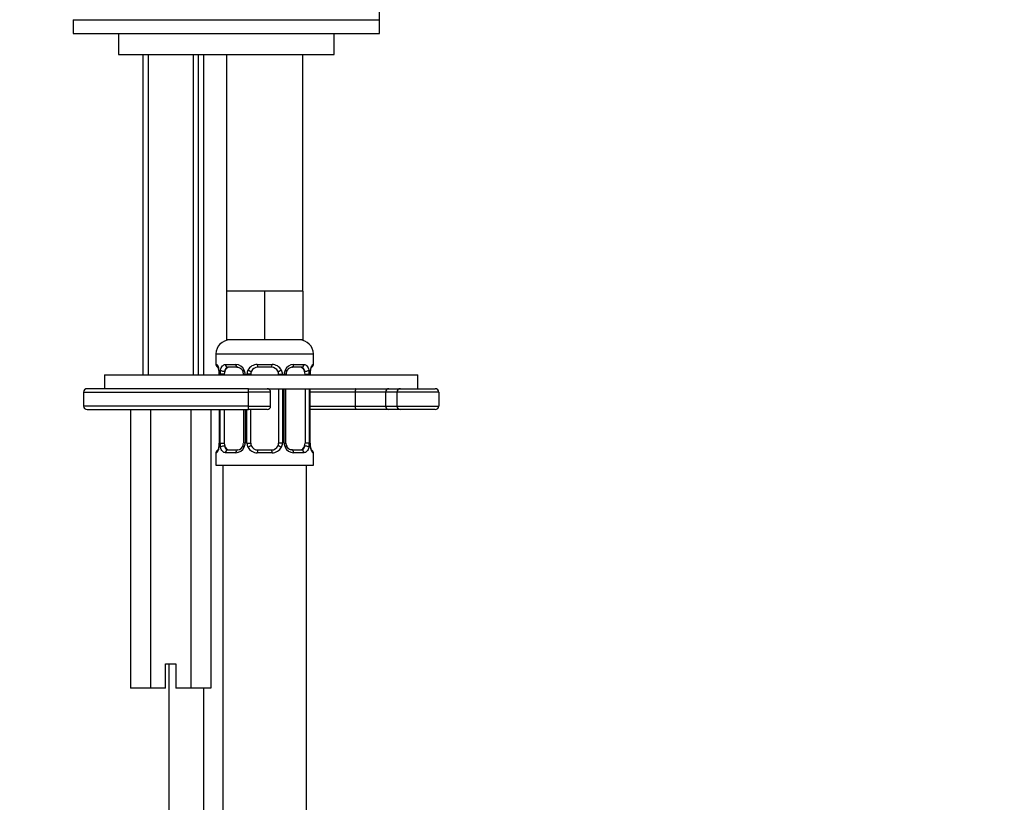
# Model space of a CAD drawing. Units: millimetres. Extents: x 0 to 1189, y 0 to 1773.
# Drawn here: x 891 to 1032, y 1142 to 1254 of the extents above; entities that cross this region are included whole.
import ezdxf
from ezdxf import colors
from ezdxf.entities.mleader import LeaderData, LeaderLine
from ezdxf.math import Vec2, Vec3

# ---------------------------------------------------------------- set-up
doc = ezdxf.new("R2010")
doc.units = ezdxf.units.MM
doc.layers.add('DV4_Défaut', color=7, linetype='Continuous')
doc.layers.add('Défaut', color=7, linetype='Continuous')

# ---------------------------------------------------------------- blocks, each defined once
blk = doc.blocks.new('_DOT')
at = {"color": 0}
blk.add_line((0, 0), (-1, 0), dxfattribs=at)
at = {"color": 0, "const_width": 0.333}
blk.add_lwpolyline([(-0.1665, 0, 1), (0.1665, 0, 1)], format="xyb", close=True, dxfattribs=at)
blk = doc.blocks.new('SE3')
at = {"layer": 'DV4_Défaut', "color": 7, "linetype": 'Continuous'}
for p, q in [((898.36, 1254.23), (942.36, 1254.23)), ((898.36, 1254.23), (942.36, 1254.23)), ((898.36, 1254.23), (898.36, 1252.23)), ((942.36, 1252.23), (942.36, 1254.23)), ((898.36, 1252.23), (942.36, 1252.23)), ((904.86, 1252.23), (904.86, 1249.23)), ((935.86, 1249.23), (935.86, 1252.23)), ((904.86, 1249.23), (935.86, 1249.23)), ((908.36, 1249.23), (908.36, 1203.23)), ((909.13, 1249.23), (909.13, 1203.23)), ((915.6, 1249.23), (915.6, 1203.23)), ((916.36, 1203.23), (916.36, 1249.23)), ((917.11, 1203.23), (917.11, 1249.23)), ((920.36, 1249.23), (931.36, 1249.23)), ((920.36, 1249.23), (920.36, 1215.23)), ((931.36, 1215.23), (931.36, 1249.23)), ((923.11, 1215.23), (920.36, 1215.23)), ((920.36, 1215.23), (920.36, 1208.23)), ((925.86, 1215.23), (923.11, 1215.23)), ((928.61, 1215.23), (925.86, 1215.23)), ((925.86, 1215.23), (925.86, 1208.23)), ((931.36, 1215.23), (928.61, 1215.23)), ((931.36, 1215.23), (931.36, 1208.23)), ((925.86, 1208.23), (920.36, 1208.23)), ((931.36, 1208.23), (925.86, 1208.23)), ((918.86, 1206.23), (932.86, 1206.23)), ((918.86, 1206.23), (918.86, 1204.7)), ((932.86, 1204.7), (932.86, 1206.23)), ((918.86, 1204.7), (918.94, 1204.7)), ((920.22, 1204.7), (921.72, 1204.7)), ((921.96, 1204.3), (920.54, 1204.3)), ((924.8, 1204.7), (926.92, 1204.7)), ((926.86, 1204.3), (924.86, 1204.3)), ((931.18, 1204.3), (929.77, 1204.3)), ((930.01, 1204.7), (931.51, 1204.7)), ((932.78, 1204.7), (932.86, 1204.7)), ((902.86, 1203.23), (947.86, 1203.23)), ((902.86, 1203.23), (902.86, 1201.23)), ((919.34, 1203.3), (919.31, 1203.3)), ((919.31, 1203.3), (919.31, 1203.23)), ((919.34, 1203.3), (919.34, 1203.23)), ((919.45, 1203.23), (919.45, 1203.3)), ((920.07, 1203.3), (919.45, 1203.3)), ((920.07, 1203.23), (920.07, 1203.3)), ((922.81, 1203.3), (923.05, 1203.3)), ((922.81, 1203.3), (922.81, 1203.23)), ((923.05, 1203.3), (923.05, 1203.23)), ((923.32, 1203.23), (923.32, 1203.3)), ((923.86, 1203.3), (923.32, 1203.3)), ((923.86, 1203.23), (923.86, 1203.3)), ((927.86, 1203.3), (927.86, 1203.23)), ((927.86, 1203.3), (928.41, 1203.3)), ((928.41, 1203.3), (928.41, 1203.23)), ((928.68, 1203.23), (928.68, 1203.3)), ((928.92, 1203.3), (928.68, 1203.3)), ((928.92, 1203.23), (928.92, 1203.3)), ((931.66, 1203.3), (931.66, 1203.23)), ((931.66, 1203.3), (932.27, 1203.3)), ((932.27, 1203.3), (932.27, 1203.23)), ((932.39, 1203.23), (932.39, 1203.3)), ((932.39, 1203.3), (932.41, 1203.3)), ((932.41, 1203.23), (932.41, 1203.3)), ((947.86, 1201.23), (947.86, 1203.23)), ((899.86, 1200.73), (923.5, 1200.73)), ((899.86, 1200.73), (899.86, 1198.73)), ((923.53, 1201.23), (900.36, 1201.23)), ((923.5, 1200.73), (923.5, 1198.73)), ((926.72, 1200.73), (923.5, 1200.73)), ((923.53, 1201.23), (926.22, 1201.23)), ((923.53, 1201.23), (947.86, 1201.23)), ((926.72, 1198.73), (926.72, 1200.73)), ((927.86, 1201.23), (927.86, 1193.43)), ((928.41, 1201.23), (928.41, 1193.43)), ((928.68, 1193.43), (928.68, 1201.23)), ((928.92, 1193.43), (928.92, 1201.23)), ((931.66, 1201.23), (931.66, 1193.43)), ((932.27, 1201.23), (932.27, 1193.43)), ((932.39, 1193.43), (932.39, 1201.23)), ((932.41, 1193.43), (932.41, 1201.23)), ((938.87, 1200.73), (932.41, 1200.73)), ((938.87, 1200.73), (938.87, 1198.73)), ((943.24, 1200.73), (938.87, 1200.73)), ((943.24, 1200.73), (943.24, 1198.73)), ((944.86, 1200.73), (943.24, 1200.73)), ((944.86, 1200.73), (944.86, 1198.73)), ((950.86, 1200.73), (944.86, 1200.73)), ((945.36, 1201.23), (950.36, 1201.23)), ((950.86, 1200.73), (950.86, 1198.73)), ((923.5, 1198.73), (899.86, 1198.73)), ((900.36, 1198.23), (923.53, 1198.23)), ((906.59, 1198.23), (906.59, 1158.23)), ((909.48, 1198.23), (909.48, 1158.23)), ((915.25, 1198.23), (915.25, 1158.23)), ((918.14, 1198.23), (918.14, 1158.23)), ((919.31, 1198.23), (919.31, 1193.43)), ((919.34, 1198.23), (919.34, 1193.43)), ((919.45, 1193.43), (919.45, 1198.23)), ((920.07, 1193.43), (920.07, 1198.23)), ((922.81, 1198.23), (922.81, 1193.43)), ((923.05, 1198.23), (923.05, 1193.43)), ((923.32, 1193.43), (923.32, 1198.23)), ((923.5, 1198.73), (926.72, 1198.73)), ((926.22, 1198.23), (923.53, 1198.23)), ((923.86, 1193.43), (923.86, 1198.23)), ((932.41, 1198.73), (938.87, 1198.73)), ((938.96, 1198.23), (932.41, 1198.23)), ((938.87, 1198.73), (943.24, 1198.73)), ((943.69, 1198.23), (938.96, 1198.23)), ((943.24, 1198.73), (944.86, 1198.73)), ((945.36, 1198.23), (943.69, 1198.23)), ((944.86, 1198.73), (950.86, 1198.73)), ((950.36, 1198.23), (945.36, 1198.23)), ((919.31, 1193.43), (919.34, 1193.43)), ((919.45, 1193.43), (920.07, 1193.43)), ((920.54, 1192.43), (921.96, 1192.43)), ((923.05, 1193.43), (922.81, 1193.43)), ((923.32, 1193.43), (923.86, 1193.43)), ((924.86, 1192.43), (926.86, 1192.43)), ((928.41, 1193.43), (927.86, 1193.43)), ((928.68, 1193.43), (928.92, 1193.43)), ((929.77, 1192.43), (931.18, 1192.43)), ((932.27, 1193.43), (931.66, 1193.43)), ((932.41, 1193.43), (932.39, 1193.43)), ((918.94, 1192.03), (918.86, 1192.03)), ((918.86, 1192.03), (918.86, 1190.23)), ((921.72, 1192.03), (920.22, 1192.03)), ((926.92, 1192.03), (924.8, 1192.03)), ((931.51, 1192.03), (930.01, 1192.03)), ((932.86, 1192.03), (932.78, 1192.03)), ((932.86, 1190.23), (932.86, 1192.03)), ((918.86, 1190.23), (932.86, 1190.23)), ((919.86, 1190.23), (919.86, 1074.23)), ((931.86, 1074.23), (931.86, 1190.23)), ((911.61, 1161.73), (913.11, 1161.73)), ((911.61, 1158.23), (911.61, 1161.73)), ((912.11, 1161.73), (912.11, 1076.23)), ((913.11, 1161.73), (913.11, 1158.23)), ((909.48, 1158.23), (906.59, 1158.23)), ((911.61, 1158.23), (909.48, 1158.23)), ((915.25, 1158.23), (913.11, 1158.23)), ((918.14, 1158.23), (915.25, 1158.23)), ((917.11, 1076.23), (917.11, 1158.23))]:
    blk.add_line(p, q, dxfattribs=at)
for centre, radius, start, end in [((920.86, 1206.23), 2, 90, 180), ((930.86, 1206.23), 2, 0, 90), ((919.26, 1204.7), 0.4, 180, 270), ((915.99, 1203.31), 3.35, 359.8705, 10.2708), ((922.23, 1203.32), 2.78, 167.8078, 180.3687), ((921.66, 1203.32), 1.39, 25.1473, 87.3249), ((922.11, 1203.37), 0.698, 354.5175, 31.2865), ((921.67, 1203.31), 1.38, 359.8791, 25.9211), ((924.66, 1203.31), 1.34, 153.3511, 180.1815), ((924.78, 1203.21), 1.49, 89.2905, 152.1251), ((924.86, 1203.3), 1, 154.4167, 180), ((924.86, 1203.3), 1, 90, 154.4167), ((926.86, 1203.3), 1, 25.5833, 90), ((926.94, 1203.21), 1.49, 27.8747, 90.7097), ((926.86, 1203.3), 1, 0, 25.5833), ((927.07, 1203.31), 1.34, 359.817, 26.6505), ((930.05, 1203.31), 1.38, 154.0799, 180.1199), ((930.07, 1203.32), 1.39, 92.6748, 154.853), ((929.67, 1203.37), 0.743, 150.4783, 185.1833), ((929.86, 1203.38), 0.93, 94.8141, 165.5343), ((929.5, 1203.32), 2.78, 359.628, 12.1955), ((935.74, 1203.31), 3.35, 169.7304, 180.1284), ((932.46, 1204.7), 0.4, 270, 0), ((900.36, 1200.73), 0.5, 90, 180), ((926.22, 1200.73), 0.5, 0, 90), ((945.36, 1200.73), 0.5, 90, 180), ((950.36, 1200.73), 0.5, 0, 90), ((900.36, 1198.73), 0.5, 180, 270), ((926.22, 1198.73), 0.5, 270, 0), ((945.36, 1198.73), 0.5, 180, 270), ((950.36, 1198.73), 0.5, 270, 0), ((919.26, 1192.03), 0.4, 90, 180), ((915.99, 1193.42), 3.35, 349.7304, 0.1284), ((922.23, 1193.41), 2.78, 179.628, 192.1955), ((921.66, 1193.41), 1.39, 272.6748, 334.853), ((921.87, 1193.36), 0.929, 274.8324, 345.5365), ((922.06, 1193.36), 0.741, 330.4663, 5.1774), ((921.67, 1193.43), 1.38, 334.0799, 0.1199), ((924.66, 1193.42), 1.34, 179.817, 206.6505), ((924.78, 1193.52), 1.49, 207.8747, 270.7097), ((924.86, 1193.43), 1, 180, 205.5833), ((924.86, 1193.43), 1, 205.5833, 270), ((926.86, 1193.43), 1, 270, 334.4167), ((926.94, 1193.52), 1.49, 269.2905, 332.1251), ((926.86, 1193.43), 1, 334.4167, 0), ((927.07, 1193.42), 1.34, 333.3511, 0.1815), ((930.05, 1193.43), 1.38, 179.8791, 205.9211), ((930.07, 1193.41), 1.39, 205.1473, 267.3249), ((929.62, 1193.36), 0.699, 174.4657, 211.3125), ((929.5, 1193.41), 2.78, 347.8078, 0.3687), ((935.73, 1193.42), 3.35, 179.8705, 190.2708), ((932.46, 1192.03), 0.4, 0, 90)]:
    blk.add_arc(centre, radius, start, end, dxfattribs=at)
for centre, major_axis, ratio, start_param, end_param in [((919.34, 1204.7), (0, -0.4), 0.988455, 4.712389, 5.616474), ((919.88, 1203.91), (0.391, -0.084), 0.411702, 3.62283, 5.508006), ((920.77, 1203.3), (0, 1), 0.707107, 1.124283, 1.570796), ((920.77, 1203.3), (0, -1), 0.707107, 3.141593, 4.265876), ((920.54, 1204.7), (0, -0.4), 0.806081, 4.712389, 6.283185), ((921.96, 1204.7), (0, -0.4), 0.591806, 4.712389, 6.283185), ((923.08, 1203.91), (0.363, 0.168), 0.191543, 1.963754, 3.155745), ((923.6, 1203.91), (0.361, -0.173), 0.155676, 4.398009, 6.283185), ((924.86, 1204.7), (0, -0.4), 0.151515, 4.712389, 6.283185), ((926.86, 1204.7), (0, -0.4), 0.151515, 0, 1.570796), ((928.13, 1203.91), (-0.361, -0.173), 0.155676, 0, 1.885177), ((928.65, 1203.91), (-0.363, 0.168), 0.191543, 3.126751, 4.319431), ((929.77, 1204.7), (0, -0.4), 0.591806, 0, 1.570796), ((930.96, 1203.3), (0, 1), 0.707107, 5.158902, 6.283185), ((931.18, 1204.7), (0, -0.4), 0.806081, 0, 1.570796), ((931.85, 1203.91), (-0.391, -0.084), 0.411702, 0.775179, 2.660356), ((930.96, 1203.3), (0, 1), 0.707107, 4.712389, 5.158902), ((932.06, 1203.91), (-0.394, 0.069), 0.426558, 2.795386, 3.530367), ((932.06, 1203.91), (-0.394, 0.069), 0.426558, 3.126044, 3.530367), ((932.39, 1204.7), (0, -0.4), 0.988455, 0.669425, 1.570796), ((923.53, 1200.73), (0, -0.5), 0.073174, 3.141593, 4.712389), ((938.96, 1200.73), (0, -0.5), 0.166074, 3.141593, 4.712389), ((943.69, 1200.73), (0, -0.5), 0.916488, 3.141593, 4.712389), ((923.53, 1198.73), (0, -0.5), 0.073174, 4.712389, 6.283185), ((938.96, 1198.73), (0, 0.5), 0.166074, 1.570796, 3.141593), ((943.69, 1198.73), (0, 0.5), 0.916488, 1.570796, 3.141593), ((919.34, 1192.03), (0, -0.4), 0.988455, 3.805363, 4.712389), ((919.66, 1192.82), (0.394, -0.069), 0.426558, 2.807135, 3.530367), ((919.66, 1192.82), (0.394, -0.069), 0.426558, 3.126316, 3.530367), ((919.88, 1192.82), (-0.391, -0.084), 0.411702, 3.916772, 5.801948), ((920.77, 1193.43), (0, -1), 0.707107, 4.712389, 5.158902), ((920.77, 1193.43), (0, -1), 0.707107, 5.158902, 6.283185), ((920.54, 1192.03), (0, -0.4), 0.806081, 3.141593, 4.712389), ((921.96, 1192.03), (0, -0.4), 0.591806, 3.141593, 4.712389), ((923.08, 1192.82), (0.363, -0.168), 0.191543, 3.118603, 4.319431), ((923.6, 1192.82), (-0.361, -0.173), 0.155676, 3.141593, 5.026769), ((924.86, 1192.03), (0, -0.4), 0.151515, 3.141593, 4.712389), ((926.86, 1192.03), (0, -0.4), 0.151515, 1.570796, 3.141593), ((928.13, 1192.82), (0.361, -0.173), 0.155676, 1.256416, 3.141593), ((928.65, 1192.82), (-0.363, -0.168), 0.191543, 1.963754, 2.979762), ((928.65, 1192.82), (-0.363, -0.168), 0.191543, 2.979762, 3.16356), ((929.77, 1192.03), (0, -0.4), 0.591806, 1.570796, 3.141593), ((930.96, 1193.43), (0, 1), 0.707107, 3.141593, 4.265876), ((931.18, 1192.03), (0, -0.4), 0.806081, 1.570796, 3.141593), ((930.96, 1193.43), (0, -1), 0.707107, 1.124283, 1.570796), ((931.85, 1192.82), (0.391, -0.084), 0.411702, 0.481237, 2.366414), ((932.39, 1192.03), (0, -0.4), 0.988455, 1.570796, 2.479649)]:
    blk.add_ellipse(centre, major_axis=major_axis, ratio=ratio, start_param=start_param, end_param=end_param, dxfattribs=at)
for points, knots in [([(942.36, 1254.23), (942.35, 1255.85), (942.31, 1258.36), (942.06, 1262.12), (941.76, 1265.13), (941.43, 1267.68), (940.97, 1270.68), (940.25, 1274.41), (939.34, 1278.64), (938.68, 1282.8), (938.49, 1286.33), (938.52, 1288.54), (938.56, 1289.41)], [0, 0, 0, 0, 0.12471, 0.229176, 0.313273, 0.381369, 0.446704, 0.569988, 0.702051, 0.812749, 0.926298, 1, 1, 1, 1]), ([(918.94, 1204.7), (918.97, 1204.7), (918.99, 1204.69), (919.05, 1204.62), (919.08, 1204.56), (919.14, 1204.43), (919.18, 1204.34), (919.24, 1204.14), (919.27, 1204.03), (919.29, 1203.91)], [0, 0, 0, 0, 0.25, 0.25, 0.5, 0.5, 0.75, 0.75, 1, 1, 1, 1]), ([(919.09, 1204.41), (919.09, 1204.41), (919.1, 1204.4), (919.14, 1204.32), (919.2, 1204.14), (919.26, 1203.91), (919.28, 1203.75), (919.29, 1203.71)], [0, 0, 0, 0, 0.1122, 0.29476, 0.566432, 0.907971, 1, 1, 1, 1]), ([(919.52, 1203.91), (919.55, 1204.03), (919.58, 1204.14), (919.67, 1204.34), (919.72, 1204.42), (919.85, 1204.56), (919.91, 1204.61), (920.06, 1204.69), (920.14, 1204.7), (920.22, 1204.7)], [0, 0, 0, 0, 0.25, 0.25, 0.5, 0.5, 0.75, 0.75, 1, 1, 1, 1]), ([(920.54, 1204.3), (920.49, 1204.3), (920.44, 1204.29), (920.35, 1204.24), (920.31, 1204.2), (920.21, 1204.05), (920.16, 1203.91), (920.14, 1203.74)], [0, 0, 0, 0, 0.25, 0.25, 0.5, 0.5, 1, 1, 1, 1]), ([(921.87, 1204.3), (921.92, 1204.3), (922.03, 1204.31), (922.28, 1204.24), (922.56, 1204.03), (922.66, 1203.83), (922.71, 1203.73)], [0, 0, 0, 0, 0.167066, 0.459679, 0.768413, 1, 1, 1, 1]), ([(931.59, 1203.74), (931.58, 1203.82), (931.56, 1203.9), (931.51, 1204.04), (931.48, 1204.1), (931.38, 1204.25), (931.29, 1204.3), (931.18, 1204.3)], [0, 0, 0, 0, 0.25, 0.25, 0.5, 0.5, 1, 1, 1, 1]), ([(931.51, 1204.7), (931.59, 1204.7), (931.67, 1204.69), (931.81, 1204.62), (931.88, 1204.56), (932, 1204.43), (932.06, 1204.34), (932.15, 1204.14), (932.18, 1204.03), (932.21, 1203.91)], [0, 0, 0, 0, 0.25, 0.25, 0.5, 0.5, 0.75, 0.75, 1, 1, 1, 1]), ([(932.44, 1203.91), (932.46, 1204.03), (932.49, 1204.14), (932.55, 1204.34), (932.58, 1204.42), (932.65, 1204.56), (932.68, 1204.61), (932.74, 1204.69), (932.76, 1204.7), (932.78, 1204.7)], [0, 0, 0, 0, 0.25, 0.25, 0.5, 0.5, 0.75, 0.75, 1, 1, 1, 1]), ([(932.46, 1203.84), (932.46, 1203.87), (932.49, 1204.01), (932.55, 1204.23), (932.61, 1204.37), (932.64, 1204.41), (932.64, 1204.41), (932.64, 1204.41)], [0, 0, 0, 0, 0.0809407, 0.4778696, 0.8020903, 0.983179, 1, 1, 1, 1]), ([(919.29, 1192.82), (919.27, 1192.7), (919.24, 1192.59), (919.18, 1192.39), (919.14, 1192.31), (919.08, 1192.17), (919.05, 1192.12), (918.99, 1192.05), (918.97, 1192.03), (918.94, 1192.03)], [0, 0, 0, 0, 0.25, 0.25, 0.5, 0.5, 0.75, 0.75, 1, 1, 1, 1]), ([(919.27, 1192.9), (919.26, 1192.87), (919.24, 1192.72), (919.18, 1192.51), (919.11, 1192.36), (919.09, 1192.32), (919.09, 1192.32), (919.09, 1192.32)], [0, 0, 0, 0, 0.0810074, 0.4779075, 0.8021046, 0.9831802, 1, 1, 1, 1]), ([(920.22, 1192.03), (920.14, 1192.03), (920.06, 1192.05), (919.91, 1192.12), (919.85, 1192.17), (919.73, 1192.31), (919.67, 1192.39), (919.58, 1192.59), (919.55, 1192.7), (919.52, 1192.82)], [0, 0, 0, 0, 0.25, 0.25, 0.5, 0.5, 0.75, 0.75, 1, 1, 1, 1]), ([(920.14, 1193), (920.15, 1192.91), (920.17, 1192.83), (920.22, 1192.69), (920.24, 1192.63), (920.35, 1192.48), (920.44, 1192.43), (920.54, 1192.43)], [0, 0, 0, 0, 0.25, 0.25, 0.5, 0.5, 1, 1, 1, 1]), ([(929.86, 1192.44), (929.81, 1192.43), (929.69, 1192.42), (929.44, 1192.5), (929.16, 1192.71), (929.06, 1192.92), (929, 1193.03)], [0, 0, 0, 0, 0.162135, 0.44611, 0.745732, 1, 1, 1, 1]), ([(931.18, 1192.43), (931.24, 1192.43), (931.29, 1192.44), (931.38, 1192.49), (931.41, 1192.53), (931.52, 1192.68), (931.56, 1192.82), (931.59, 1193)], [0, 0, 0, 0, 0.25, 0.25, 0.5, 0.5, 1, 1, 1, 1]), ([(932.21, 1192.82), (932.18, 1192.7), (932.15, 1192.59), (932.06, 1192.39), (932, 1192.31), (931.88, 1192.17), (931.81, 1192.12), (931.67, 1192.05), (931.59, 1192.03), (931.51, 1192.03)], [0, 0, 0, 0, 0.25, 0.25, 0.5, 0.5, 0.75, 0.75, 1, 1, 1, 1]), ([(932.64, 1192.32), (932.64, 1192.32), (932.63, 1192.34), (932.59, 1192.41), (932.52, 1192.59), (932.46, 1192.82), (932.45, 1192.98), (932.44, 1193.02)], [0, 0, 0, 0, 0.1122, 0.29476, 0.566432, 0.907971, 1, 1, 1, 1]), ([(932.78, 1192.03), (932.76, 1192.03), (932.74, 1192.05), (932.68, 1192.12), (932.65, 1192.17), (932.59, 1192.31), (932.55, 1192.39), (932.49, 1192.59), (932.46, 1192.7), (932.44, 1192.82)], [0, 0, 0, 0, 0.25, 0.25, 0.5, 0.5, 0.75, 0.75, 1, 1, 1, 1])]:
    blk.add_open_spline(points, degree=3, knots=knots, dxfattribs=at)

msp = doc.modelspace()

# ---------------------------------------------------------------- block references
at = {"layer": 'Défaut'}
msp.add_blockref('SE3', (0, 0), dxfattribs=at)

# ---------------------------------------------------------------- leaders
at = {"layer": 'Défaut', "color": 7, "linetype": 'Continuous'}
ml = msp.add_multileader_mtext('Standard', dxfattribs=at)
ml.set_content('{\\pxsm0.9;\\fSolid Edge ISO|b1||i0||c0|p34;\\W1.;26/04/2016\\P}', color=256)
ml.set_leader_properties()
ml.set_arrow_properties(name='DOT')
ml.build(insert=Vec2(0, 0))
ml.multileader.update_dxf_attribs({"leader_type": 0, "dogleg_length": 0, "arrow_head_size": 12})
ctx = ml.context
ctx.base_point, ctx.char_height, ctx.arrow_head_size, ctx.landing_gap_size = Vec3(1101.55, 1746.39), 12, 12, 4.2
notes = []
notes.append((ctx, [(0, (0, 0, 0), (0, 0), (1, 0), 1, [])]))
ctx.mtext.insert = Vec3(1103.55, 1752.51)
for ctx, leaders in notes:
    for number, flags, end, landing, length, lines in leaders:
        leader = LeaderData()
        leader.index, (leader.has_last_leader_line, leader.has_dogleg_vector, leader.attachment_direction) = number, flags
        leader.last_leader_point, leader.dogleg_vector, leader.dogleg_length = Vec3(end), Vec3(landing), length
        for number, points, colour, breaks in lines:
            line = LeaderLine()
            line.index, line.vertices, line.color, line.breaks = number, Vec3.list(points), colors.encode_raw_color(colour), breaks
            leader.lines.append(line)
        ctx.leaders.append(leader)

doc.saveas('drawing.dxf')
